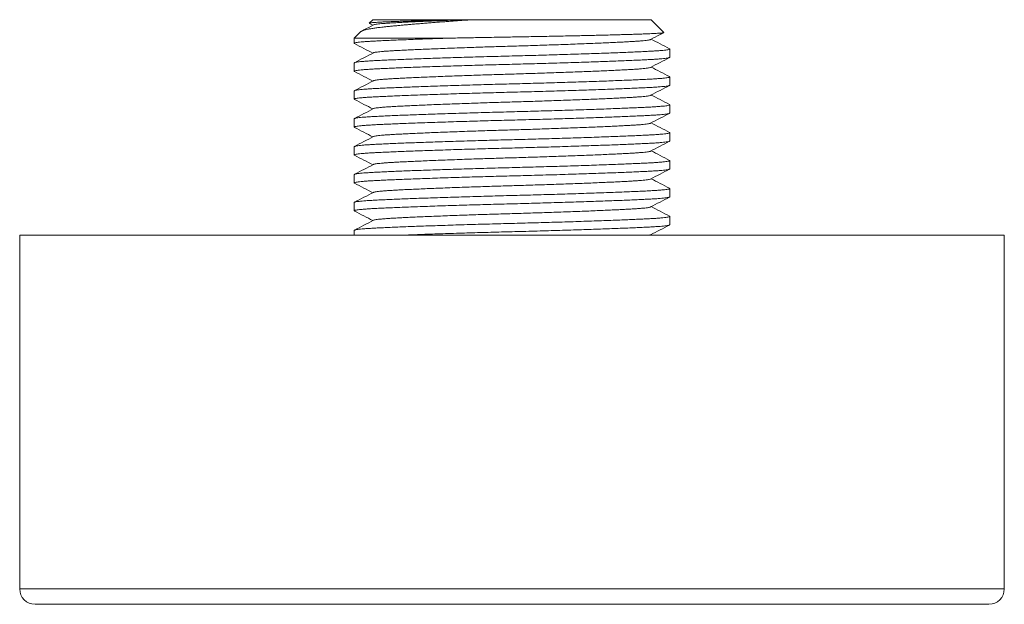
# Model space of a CAD drawing. Units: millimetres. Extents: x -220 to 521, y -243 to 472.
# Drawn here: x 41 to 105, y -104 to -66 of the extents above; entities that cross this region are included whole.
import ezdxf

# ---------------------------------------------------------------- set-up
doc = ezdxf.new("R2010")
doc.units = ezdxf.units.MM

msp = doc.modelspace()

# ---------------------------------------------------------------- linework, layer by layer
at = {"color": 7, "linetype": 'Continuous', "lineweight": 18}
for p, q in [((63.695, -66.273), (63.466, -66.502)), ((63.473, -66.516), (63.7, -66.634)), ((69.463, -66.273), (63.695, -66.273)), ((69.82, -66.273), (69.463, -66.273)), ((70.169, -66.273), (69.82, -66.273)), ((81.795, -66.273), (70.169, -66.273)), ((82.62, -67.098), (81.795, -66.273)), ((62.919, -67.049), (62.495, -67.473)), ((62.495, -67.473), (62.495, -67.811)), ((68.69, -67.473), (62.495, -67.473)), ((82.995, -68.718), (82.995, -68.178)), ((62.495, -69.085), (62.495, -69.625)), ((82.995, -70.532), (82.995, -69.992)), ((62.495, -70.899), (62.495, -71.439)), ((82.995, -72.346), (82.995, -71.806)), ((62.495, -72.713), (62.495, -73.253)), ((82.995, -74.16), (82.995, -73.62)), ((62.495, -74.527), (62.495, -75.067)), ((82.995, -75.974), (82.995, -75.434)), ((62.495, -76.341), (62.495, -76.881)), ((82.995, -77.788), (82.995, -77.248)), ((62.495, -78.155), (62.495, -78.695)), ((82.995, -79.602), (82.995, -79.062)), ((62.495, -79.969), (62.495, -80.273)), ((40.745, -80.273), (40.745, -103.273)), ((40.745, -80.273), (104.745, -80.273)), ((81.856, -80.273), (81.79, -80.239)), ((104.745, -103.273), (104.745, -80.273)), ((40.745, -103.273), (104.745, -103.273)), ((41.745, -104.273), (103.745, -104.273))]:
    msp.add_line(p, q, dxfattribs=at)
for centre, start, end in [((41.745, -103.273), 180, 270), ((103.745, -103.273), 270, 0)]:
    msp.add_arc(centre, 1, start, end, dxfattribs=at)
for points, knots in [([(62.92, -67.051), (62.932, -67.04), (62.959, -67.016), (63.035, -66.984), (63.128, -66.953), (63.243, -66.923), (63.406, -66.887), (63.627, -66.848), (63.881, -66.809), (64.134, -66.777), (64.377, -66.749), (64.602, -66.725), (64.845, -66.701), (65.111, -66.675), (65.385, -66.649), (65.667, -66.624), (65.952, -66.598), (66.252, -66.572), (66.565, -66.546), (66.89, -66.519), (67.228, -66.492), (67.578, -66.464), (67.933, -66.436), (68.29, -66.409), (68.65, -66.382), (69.019, -66.355), (69.396, -66.328), (69.779, -66.3), (70.039, -66.282), (70.169, -66.273)], [0, 0, 0, 0, 0.04114, 0.09156, 0.125093, 0.158683, 0.211345, 0.264232, 0.314458, 0.364877, 0.39841, 0.432, 0.466776, 0.501626, 0.537738, 0.570207, 0.602736, 0.635857, 0.668979, 0.702357, 0.735735, 0.769732, 0.803797, 0.836026, 0.868313, 0.901111, 0.933908, 0.966954, 1, 1, 1, 1]), ([(69.463, -66.273), (69.326, -66.276), (69.051, -66.283), (68.647, -66.293), (68.252, -66.302), (67.808, -66.313), (67.323, -66.326), (66.832, -66.339), (66.386, -66.352), (66.028, -66.363), (65.73, -66.372), (65.441, -66.381), (65.13, -66.391), (64.814, -66.402), (64.532, -66.413), (64.31, -66.423), (64.136, -66.432), (63.976, -66.441), (63.818, -66.451), (63.664, -66.465), (63.547, -66.479), (63.483, -66.492), (63.471, -66.499), (63.467, -66.502)], [0, 0, 0, 0, 0.040114, 0.080228, 0.120727, 0.161225, 0.21974, 0.278552, 0.3297, 0.381046, 0.415829, 0.450673, 0.503778, 0.557104, 0.608257, 0.659599, 0.694355, 0.729171, 0.782194, 0.835428, 0.89947, 0.963885, 1, 1, 1, 1]), ([(69.82, -66.273), (69.604, -66.281), (69.17, -66.296), (68.545, -66.319), (67.942, -66.343), (67.369, -66.366), (66.83, -66.389), (66.333, -66.411), (65.881, -66.432), (65.474, -66.453), (65.111, -66.472), (64.788, -66.491), (64.503, -66.51), (64.262, -66.53), (64.065, -66.55), (63.911, -66.57), (63.804, -66.591), (63.747, -66.606), (63.739, -66.614), (63.739, -66.614)], [0, 0, 0, 0, 0.065057, 0.130407, 0.195859, 0.261217, 0.326291, 0.390891, 0.453189, 0.514713, 0.575319, 0.635082, 0.695546, 0.756947, 0.815572, 0.874776, 0.934422, 0.994365, 1, 1, 1, 1]), ([(63.737, -66.614), (63.533, -66.721), (63.278, -66.854), (63.024, -66.986), (62.974, -67.013)], [0, 0, 0, 0, 0.80288, 1, 1, 1, 1]), ([(82.614, -67.111), (82.614, -67.111), (82.612, -67.114), (82.579, -67.122), (82.514, -67.133), (82.415, -67.144), (82.285, -67.154), (82.123, -67.165), (81.931, -67.176), (81.712, -67.186), (81.469, -67.195), (81.195, -67.205), (80.894, -67.215), (80.564, -67.225), (80.238, -67.235), (79.927, -67.244), (79.572, -67.253), (79.126, -67.265), (78.613, -67.278), (78.108, -67.29), (77.664, -67.3), (77.253, -67.31), (76.794, -67.32), (76.234, -67.332), (75.61, -67.344), (75.012, -67.356), (74.434, -67.367), (73.835, -67.378), (73.232, -67.389), (72.642, -67.399), (72.042, -67.409), (71.418, -67.42), (70.809, -67.431), (70.242, -67.442), (69.718, -67.452), (69.198, -67.463), (68.86, -67.47), (68.69, -67.473)], [0, 0, 0, 0, 0.001088, 0.02926, 0.057631, 0.08609, 0.115047, 0.144098, 0.173541, 0.201713, 0.230082, 0.258538, 0.287482, 0.316516, 0.345933, 0.367376, 0.388855, 0.424922, 0.461163, 0.490761, 0.520455, 0.542064, 0.56371, 0.600061, 0.63659, 0.666434, 0.696376, 0.728432, 0.76061, 0.790302, 0.820089, 0.853736, 0.887518, 0.915482, 0.943562, 0.971721, 1, 1, 1, 1]), ([(81.753, -67.56), (81.957, -67.454), (82.244, -67.304), (82.531, -67.154), (82.614, -67.111)], [0, 0, 0, 0, 0.71103, 1, 1, 1, 1]), ([(62.516, -67.828), (62.506, -67.822), (62.484, -67.809), (62.515, -67.788), (62.6, -67.766), (62.742, -67.744), (62.937, -67.722), (63.182, -67.701), (63.468, -67.682), (63.79, -67.663), (64.144, -67.646), (64.54, -67.627), (64.979, -67.608), (65.47, -67.588), (66.013, -67.566), (66.608, -67.544), (67.239, -67.521), (67.903, -67.499), (68.394, -67.483), (68.659, -67.474), (68.69, -67.473)], [0, 0, 0, 0, 0.04664, 0.108058, 0.169303, 0.230206, 0.290604, 0.350339, 0.409269, 0.463973, 0.518335, 0.573533, 0.629505, 0.686132, 0.746765, 0.807836, 0.869176, 0.930614, 0.991979, 1, 1, 1, 1]), ([(62.511, -67.828), (62.716, -67.935), (63.112, -68.141), (63.508, -68.348), (63.7, -68.448)], [0, 0, 0, 0, 0.515731, 1, 1, 1, 1]), ([(81.75, -67.56), (81.749, -67.561), (81.74, -67.57), (81.676, -67.586), (81.555, -67.608), (81.382, -67.63), (81.166, -67.65), (80.914, -67.67), (80.631, -67.688), (80.319, -67.706), (79.971, -67.724), (79.584, -67.744), (79.152, -67.764), (78.673, -67.785), (78.15, -67.808), (77.593, -67.83), (77.009, -67.853), (76.401, -67.875), (75.787, -67.897), (75.174, -67.918), (74.566, -67.938), (73.956, -67.958), (73.349, -67.977), (72.752, -67.994), (72.162, -68.011), (71.575, -68.029), (70.986, -68.048), (70.399, -68.067), (69.792, -68.088), (69.171, -68.11), (68.545, -68.133), (67.942, -68.157), (67.369, -68.18), (66.83, -68.203), (66.333, -68.225), (65.881, -68.246), (65.474, -68.267), (65.111, -68.286), (64.788, -68.305), (64.503, -68.324), (64.262, -68.344), (64.065, -68.364), (63.911, -68.384), (63.804, -68.405), (63.747, -68.42), (63.739, -68.428), (63.739, -68.428)], [0, 0, 0, 0, 0.003533, 0.028351, 0.053031, 0.077506, 0.101712, 0.125592, 0.147759, 0.169788, 0.192155, 0.214836, 0.237783, 0.262354, 0.287101, 0.311958, 0.336855, 0.361722, 0.386489, 0.40969, 0.432687, 0.455428, 0.477866, 0.499956, 0.521291, 0.542952, 0.564899, 0.587089, 0.609476, 0.634882, 0.660403, 0.685964, 0.711488, 0.7369, 0.762128, 0.786457, 0.810484, 0.834152, 0.857491, 0.881103, 0.905082, 0.927977, 0.951097, 0.97439, 0.9978, 1, 1, 1, 1]), ([(82.979, -68.161), (82.774, -68.054), (82.378, -67.848), (81.982, -67.641), (81.79, -67.541)], [0, 0, 0, 0, 0.515666, 1, 1, 1, 1]), ([(82.975, -68.161), (82.984, -68.166), (83.006, -68.18), (82.975, -68.2), (82.89, -68.223), (82.748, -68.245), (82.553, -68.266), (82.308, -68.287), (82.021, -68.307), (81.7, -68.325), (81.346, -68.343), (80.95, -68.361), (80.511, -68.38), (80.02, -68.401), (79.477, -68.422), (78.882, -68.445), (78.25, -68.467), (77.587, -68.49), (76.897, -68.512), (76.2, -68.534), (75.503, -68.555), (74.813, -68.575), (74.12, -68.595), (73.431, -68.613), (72.731, -68.632), (72.017, -68.65), (71.285, -68.67), (70.551, -68.691), (69.82, -68.712), (69.099, -68.734), (68.407, -68.756), (67.749, -68.778), (67.129, -68.799), (66.538, -68.82), (65.981, -68.841), (65.449, -68.862), (64.95, -68.883), (64.489, -68.903), (64.076, -68.923), (63.709, -68.941), (63.386, -68.961), (63.112, -68.981), (62.889, -69.001), (62.714, -69.021), (62.589, -69.042), (62.51, -69.063), (62.5, -69.078), (62.495, -69.085)], [0, 0, 0, 0, 0.017598, 0.041049, 0.064433, 0.087687, 0.110748, 0.133557, 0.156057, 0.176945, 0.197701, 0.218777, 0.240148, 0.26177, 0.284921, 0.308239, 0.33166, 0.355118, 0.378549, 0.401885, 0.423746, 0.445414, 0.466842, 0.487984, 0.508799, 0.530885, 0.553337, 0.576105, 0.599134, 0.622364, 0.645734, 0.667839, 0.689956, 0.712029, 0.734004, 0.755828, 0.778752, 0.801391, 0.823692, 0.845683, 0.867932, 0.890526, 0.912098, 0.933883, 0.955831, 0.977888, 1, 1, 1, 1]), ([(63.737, -68.428), (63.533, -68.535), (63.124, -68.748), (62.715, -68.961), (62.511, -69.068)], [0, 0, 0, 0, 0.499952, 1, 1, 1, 1]), ([(62.516, -69.642), (62.506, -69.636), (62.484, -69.623), (62.515, -69.602), (62.6, -69.58), (62.742, -69.558), (62.937, -69.536), (63.182, -69.515), (63.468, -69.496), (63.79, -69.477), (64.144, -69.46), (64.54, -69.441), (64.979, -69.422), (65.47, -69.402), (66.013, -69.38), (66.608, -69.358), (67.239, -69.335), (67.903, -69.313), (68.593, -69.29), (69.29, -69.268), (69.987, -69.247), (70.677, -69.227), (71.37, -69.208), (72.059, -69.189), (72.759, -69.171), (73.473, -69.153), (74.205, -69.133), (74.939, -69.112), (75.67, -69.091), (76.391, -69.068), (77.083, -69.047), (77.74, -69.025), (78.361, -69.003), (78.952, -68.982), (79.509, -68.961), (80.04, -68.94), (80.539, -68.919), (81.001, -68.899), (81.414, -68.88), (81.781, -68.861), (82.104, -68.842), (82.377, -68.822), (82.601, -68.802), (82.775, -68.781), (82.901, -68.76), (82.98, -68.739), (82.99, -68.725), (82.995, -68.718)], [0, 0, 0, 0, 0.017805, 0.04125, 0.06463, 0.087879, 0.110935, 0.133739, 0.156235, 0.177118, 0.19787, 0.218941, 0.240308, 0.261925, 0.285071, 0.308384, 0.3318, 0.355254, 0.378679, 0.402011, 0.423867, 0.445531, 0.466954, 0.488092, 0.508902, 0.530984, 0.553431, 0.576194, 0.599218, 0.622443, 0.645808, 0.667909, 0.690021, 0.71209, 0.73406, 0.755879, 0.778798, 0.801433, 0.823729, 0.845716, 0.86796, 0.890549, 0.912117, 0.933897, 0.95584, 0.977892, 1, 1, 1, 1]), ([(81.753, -69.374), (81.957, -69.268), (82.365, -69.055), (82.774, -68.842), (82.978, -68.735)], [0, 0, 0, 0, 0.499957, 1, 1, 1, 1]), ([(62.511, -69.642), (62.716, -69.749), (63.112, -69.955), (63.508, -70.162), (63.7, -70.262)], [0, 0, 0, 0, 0.515731, 1, 1, 1, 1]), ([(81.75, -69.374), (81.749, -69.375), (81.74, -69.384), (81.676, -69.4), (81.555, -69.422), (81.382, -69.444), (81.166, -69.464), (80.914, -69.484), (80.631, -69.502), (80.319, -69.52), (79.971, -69.538), (79.584, -69.558), (79.152, -69.578), (78.673, -69.599), (78.15, -69.622), (77.593, -69.644), (77.009, -69.667), (76.401, -69.689), (75.787, -69.711), (75.174, -69.732), (74.566, -69.752), (73.956, -69.772), (73.349, -69.791), (72.752, -69.808), (72.162, -69.825), (71.575, -69.843), (70.986, -69.862), (70.399, -69.881), (69.792, -69.902), (69.171, -69.924), (68.545, -69.947), (67.942, -69.971), (67.369, -69.994), (66.83, -70.017), (66.333, -70.039), (65.881, -70.06), (65.474, -70.081), (65.111, -70.1), (64.788, -70.119), (64.503, -70.138), (64.262, -70.158), (64.065, -70.178), (63.911, -70.198), (63.804, -70.219), (63.747, -70.234), (63.739, -70.242), (63.739, -70.242)], [0, 0, 0, 0, 0.003533, 0.028351, 0.053031, 0.077506, 0.101712, 0.125592, 0.147759, 0.169788, 0.192155, 0.214836, 0.237783, 0.262354, 0.287101, 0.311958, 0.336855, 0.361722, 0.386489, 0.40969, 0.432687, 0.455428, 0.477866, 0.499956, 0.521291, 0.542952, 0.564899, 0.587089, 0.609476, 0.634882, 0.660403, 0.685964, 0.711488, 0.7369, 0.762128, 0.786457, 0.810484, 0.834152, 0.857491, 0.881103, 0.905082, 0.927977, 0.951097, 0.97439, 0.9978, 1, 1, 1, 1]), ([(82.979, -69.975), (82.774, -69.868), (82.378, -69.662), (81.982, -69.455), (81.79, -69.355)], [0, 0, 0, 0, 0.5156661, 1, 1, 1, 1]), ([(82.975, -69.975), (82.984, -69.98), (83.006, -69.994), (82.975, -70.014), (82.89, -70.037), (82.748, -70.059), (82.553, -70.08), (82.308, -70.101), (82.021, -70.121), (81.7, -70.139), (81.346, -70.157), (80.95, -70.175), (80.511, -70.194), (80.02, -70.215), (79.477, -70.236), (78.882, -70.259), (78.25, -70.281), (77.587, -70.304), (76.897, -70.326), (76.2, -70.348), (75.503, -70.369), (74.813, -70.389), (74.12, -70.409), (73.431, -70.427), (72.731, -70.446), (72.017, -70.464), (71.285, -70.484), (70.551, -70.505), (69.82, -70.526), (69.099, -70.548), (68.407, -70.57), (67.749, -70.592), (67.129, -70.613), (66.538, -70.634), (65.981, -70.655), (65.449, -70.676), (64.95, -70.697), (64.489, -70.717), (64.076, -70.737), (63.709, -70.755), (63.386, -70.775), (63.112, -70.795), (62.889, -70.815), (62.714, -70.835), (62.589, -70.856), (62.51, -70.877), (62.5, -70.892), (62.495, -70.899)], [0, 0, 0, 0, 0.017598, 0.041049, 0.064433, 0.087687, 0.110748, 0.133557, 0.156057, 0.176945, 0.197701, 0.218777, 0.240148, 0.26177, 0.284921, 0.308239, 0.33166, 0.355118, 0.378549, 0.401885, 0.423746, 0.445414, 0.466842, 0.487984, 0.508799, 0.530885, 0.553337, 0.576105, 0.599134, 0.622364, 0.645734, 0.667839, 0.689956, 0.712029, 0.734004, 0.755828, 0.778752, 0.801391, 0.823692, 0.845683, 0.867932, 0.890526, 0.912098, 0.933883, 0.955831, 0.977888, 1, 1, 1, 1]), ([(63.737, -70.242), (63.533, -70.349), (63.124, -70.562), (62.715, -70.775), (62.511, -70.882)], [0, 0, 0, 0, 0.499952, 1, 1, 1, 1]), ([(62.516, -71.456), (62.506, -71.45), (62.484, -71.437), (62.515, -71.416), (62.6, -71.394), (62.742, -71.372), (62.937, -71.35), (63.182, -71.329), (63.468, -71.31), (63.79, -71.291), (64.144, -71.274), (64.54, -71.255), (64.979, -71.236), (65.47, -71.216), (66.013, -71.194), (66.608, -71.172), (67.239, -71.149), (67.903, -71.127), (68.593, -71.104), (69.29, -71.082), (69.987, -71.061), (70.677, -71.041), (71.37, -71.022), (72.059, -71.003), (72.759, -70.985), (73.473, -70.967), (74.205, -70.947), (74.939, -70.926), (75.67, -70.905), (76.391, -70.882), (77.083, -70.861), (77.74, -70.839), (78.361, -70.817), (78.952, -70.796), (79.509, -70.775), (80.04, -70.754), (80.539, -70.733), (81.001, -70.713), (81.414, -70.694), (81.781, -70.675), (82.104, -70.656), (82.377, -70.636), (82.601, -70.616), (82.775, -70.595), (82.901, -70.574), (82.98, -70.553), (82.99, -70.539), (82.995, -70.532)], [0, 0, 0, 0, 0.017805, 0.04125, 0.06463, 0.087879, 0.110935, 0.133739, 0.156235, 0.177118, 0.19787, 0.218941, 0.240308, 0.261925, 0.285071, 0.308384, 0.3318, 0.355254, 0.378679, 0.402011, 0.423867, 0.445531, 0.466954, 0.488092, 0.508902, 0.530984, 0.553431, 0.576194, 0.599218, 0.622443, 0.645808, 0.667909, 0.690021, 0.71209, 0.73406, 0.755879, 0.778798, 0.801433, 0.823729, 0.845716, 0.86796, 0.890549, 0.912117, 0.933897, 0.95584, 0.977892, 1, 1, 1, 1]), ([(81.753, -71.188), (81.957, -71.082), (82.365, -70.869), (82.774, -70.656), (82.978, -70.549)], [0, 0, 0, 0, 0.499957, 1, 1, 1, 1]), ([(62.511, -71.456), (62.716, -71.563), (63.112, -71.769), (63.508, -71.976), (63.7, -72.076)], [0, 0, 0, 0, 0.515731, 1, 1, 1, 1]), ([(81.75, -71.188), (81.749, -71.189), (81.74, -71.198), (81.676, -71.214), (81.555, -71.236), (81.382, -71.258), (81.166, -71.278), (80.914, -71.298), (80.631, -71.316), (80.319, -71.334), (79.971, -71.352), (79.584, -71.372), (79.152, -71.392), (78.673, -71.413), (78.15, -71.436), (77.593, -71.458), (77.009, -71.481), (76.401, -71.503), (75.787, -71.525), (75.174, -71.546), (74.566, -71.566), (73.956, -71.586), (73.349, -71.605), (72.752, -71.622), (72.162, -71.639), (71.575, -71.657), (70.986, -71.676), (70.399, -71.695), (69.792, -71.716), (69.171, -71.738), (68.545, -71.761), (67.942, -71.785), (67.369, -71.808), (66.83, -71.831), (66.333, -71.853), (65.881, -71.874), (65.474, -71.895), (65.111, -71.914), (64.788, -71.933), (64.503, -71.952), (64.262, -71.972), (64.065, -71.992), (63.911, -72.012), (63.804, -72.033), (63.747, -72.048), (63.739, -72.056), (63.739, -72.056)], [0, 0, 0, 0, 0.0035327, 0.0283512, 0.053031, 0.0775057, 0.1017122, 0.1255917, 0.1477591, 0.1697876, 0.1921553, 0.2148363, 0.2377831, 0.2623537, 0.2871012, 0.3119581, 0.3368551, 0.361722, 0.3864893, 0.4096898, 0.4326866, 0.4554281, 0.477866, 0.4999561, 0.521291, 0.5429518, 0.564899, 0.5870892, 0.6094762, 0.6348824, 0.6604033, 0.6859637, 0.7114878, 0.7369004, 0.7621284, 0.7864574, 0.810484, 0.834152, 0.8574908, 0.8811033, 0.905082, 0.9279766, 0.9510972, 0.9743902, 0.9977995, 1, 1, 1, 1]), ([(82.979, -71.789), (82.774, -71.682), (82.378, -71.476), (81.982, -71.269), (81.79, -71.169)], [0, 0, 0, 0, 0.515666, 1, 1, 1, 1]), ([(82.975, -71.789), (82.984, -71.794), (83.006, -71.808), (82.975, -71.828), (82.89, -71.851), (82.748, -71.873), (82.553, -71.894), (82.308, -71.915), (82.021, -71.935), (81.7, -71.953), (81.346, -71.971), (80.95, -71.989), (80.511, -72.008), (80.02, -72.029), (79.477, -72.05), (78.882, -72.073), (78.25, -72.095), (77.587, -72.118), (76.897, -72.14), (76.2, -72.162), (75.503, -72.183), (74.813, -72.203), (74.12, -72.223), (73.431, -72.241), (72.731, -72.26), (72.017, -72.278), (71.285, -72.298), (70.551, -72.319), (69.82, -72.34), (69.099, -72.362), (68.407, -72.384), (67.749, -72.406), (67.129, -72.427), (66.538, -72.448), (65.981, -72.469), (65.449, -72.49), (64.95, -72.511), (64.489, -72.531), (64.076, -72.551), (63.709, -72.569), (63.386, -72.589), (63.112, -72.609), (62.889, -72.629), (62.714, -72.649), (62.589, -72.67), (62.51, -72.691), (62.5, -72.706), (62.495, -72.713)], [0, 0, 0, 0, 0.017598, 0.041049, 0.064433, 0.087687, 0.110748, 0.133557, 0.156057, 0.176945, 0.197701, 0.218777, 0.240148, 0.26177, 0.284921, 0.308239, 0.33166, 0.355118, 0.378549, 0.401885, 0.423746, 0.445414, 0.466842, 0.487984, 0.508799, 0.530885, 0.553337, 0.576105, 0.599134, 0.622364, 0.645734, 0.667839, 0.689956, 0.712029, 0.734004, 0.755828, 0.778752, 0.801391, 0.823692, 0.845683, 0.867932, 0.890526, 0.912098, 0.933883, 0.955831, 0.977888, 1, 1, 1, 1]), ([(63.737, -72.056), (63.533, -72.163), (63.124, -72.376), (62.715, -72.589), (62.511, -72.696)], [0, 0, 0, 0, 0.499952, 1, 1, 1, 1]), ([(62.516, -73.27), (62.506, -73.264), (62.484, -73.251), (62.515, -73.23), (62.6, -73.208), (62.742, -73.186), (62.937, -73.164), (63.182, -73.143), (63.468, -73.124), (63.79, -73.105), (64.144, -73.088), (64.54, -73.069), (64.979, -73.05), (65.47, -73.03), (66.013, -73.008), (66.608, -72.986), (67.239, -72.963), (67.903, -72.941), (68.593, -72.918), (69.29, -72.896), (69.987, -72.875), (70.677, -72.855), (71.37, -72.836), (72.059, -72.817), (72.759, -72.799), (73.473, -72.781), (74.205, -72.761), (74.939, -72.74), (75.67, -72.719), (76.391, -72.696), (77.083, -72.675), (77.74, -72.653), (78.361, -72.631), (78.952, -72.61), (79.509, -72.589), (80.04, -72.568), (80.539, -72.547), (81.001, -72.527), (81.414, -72.508), (81.781, -72.489), (82.104, -72.47), (82.377, -72.45), (82.601, -72.43), (82.775, -72.409), (82.901, -72.388), (82.98, -72.367), (82.99, -72.353), (82.995, -72.346)], [0, 0, 0, 0, 0.017805, 0.04125, 0.06463, 0.087879, 0.110935, 0.133739, 0.156235, 0.177118, 0.19787, 0.218941, 0.240308, 0.261925, 0.285071, 0.308384, 0.3318, 0.355254, 0.378679, 0.402011, 0.423867, 0.445531, 0.466954, 0.488092, 0.508902, 0.530984, 0.553431, 0.576194, 0.599218, 0.622443, 0.645808, 0.667909, 0.690021, 0.71209, 0.73406, 0.755879, 0.778798, 0.801433, 0.823729, 0.845716, 0.86796, 0.890549, 0.912117, 0.933897, 0.95584, 0.977892, 1, 1, 1, 1]), ([(81.753, -73.002), (81.957, -72.896), (82.365, -72.683), (82.774, -72.47), (82.978, -72.363)], [0, 0, 0, 0, 0.499957, 1, 1, 1, 1]), ([(62.511, -73.27), (62.716, -73.377), (63.112, -73.583), (63.508, -73.79), (63.7, -73.89)], [0, 0, 0, 0, 0.515731, 1, 1, 1, 1]), ([(81.75, -73.002), (81.749, -73.003), (81.74, -73.012), (81.676, -73.028), (81.555, -73.05), (81.382, -73.072), (81.166, -73.092), (80.914, -73.112), (80.631, -73.13), (80.319, -73.148), (79.971, -73.166), (79.584, -73.186), (79.152, -73.206), (78.673, -73.227), (78.15, -73.25), (77.593, -73.272), (77.009, -73.295), (76.401, -73.317), (75.787, -73.339), (75.174, -73.36), (74.566, -73.38), (73.956, -73.4), (73.349, -73.419), (72.752, -73.436), (72.162, -73.453), (71.575, -73.471), (70.986, -73.49), (70.399, -73.509), (69.792, -73.53), (69.171, -73.552), (68.545, -73.575), (67.942, -73.599), (67.369, -73.622), (66.83, -73.645), (66.333, -73.667), (65.881, -73.688), (65.474, -73.709), (65.111, -73.728), (64.788, -73.747), (64.503, -73.766), (64.262, -73.786), (64.065, -73.806), (63.911, -73.826), (63.804, -73.847), (63.747, -73.862), (63.739, -73.87), (63.739, -73.87)], [0, 0, 0, 0, 0.0035327, 0.0283512, 0.053031, 0.0775057, 0.1017122, 0.1255917, 0.1477591, 0.1697876, 0.1921553, 0.2148363, 0.2377831, 0.2623537, 0.2871012, 0.3119581, 0.3368551, 0.361722, 0.3864893, 0.4096898, 0.4326866, 0.4554281, 0.477866, 0.4999561, 0.521291, 0.5429518, 0.564899, 0.5870892, 0.6094762, 0.6348824, 0.6604033, 0.6859637, 0.7114878, 0.7369004, 0.7621284, 0.7864574, 0.810484, 0.834152, 0.8574908, 0.8811033, 0.905082, 0.9279766, 0.9510972, 0.9743902, 0.9977995, 1, 1, 1, 1]), ([(82.979, -73.603), (82.774, -73.496), (82.378, -73.29), (81.982, -73.083), (81.79, -72.983)], [0, 0, 0, 0, 0.5156661, 1, 1, 1, 1]), ([(62.516, -75.084), (62.506, -75.078), (62.484, -75.065), (62.515, -75.044), (62.6, -75.022), (62.742, -75), (62.937, -74.978), (63.182, -74.957), (63.468, -74.938), (63.79, -74.919), (64.144, -74.902), (64.54, -74.883), (64.979, -74.864), (65.47, -74.844), (66.013, -74.822), (66.608, -74.8), (67.239, -74.777), (67.903, -74.755), (68.593, -74.732), (69.29, -74.71), (69.987, -74.689), (70.677, -74.669), (71.37, -74.65), (72.059, -74.631), (72.759, -74.613), (73.473, -74.595), (74.205, -74.575), (74.939, -74.554), (75.67, -74.533), (76.391, -74.51), (77.083, -74.489), (77.74, -74.467), (78.361, -74.445), (78.952, -74.424), (79.509, -74.403), (80.04, -74.382), (80.539, -74.361), (81.001, -74.341), (81.414, -74.322), (81.781, -74.303), (82.104, -74.284), (82.377, -74.264), (82.601, -74.244), (82.775, -74.223), (82.901, -74.202), (82.98, -74.181), (82.99, -74.167), (82.995, -74.16)], [0, 0, 0, 0, 0.017805, 0.04125, 0.06463, 0.087879, 0.110935, 0.133739, 0.156235, 0.177118, 0.19787, 0.218941, 0.240308, 0.261925, 0.285071, 0.308384, 0.3318, 0.355254, 0.378679, 0.402011, 0.423867, 0.445531, 0.466954, 0.488092, 0.508902, 0.530984, 0.553431, 0.576194, 0.599218, 0.622443, 0.645808, 0.667909, 0.690021, 0.71209, 0.73406, 0.755879, 0.778798, 0.801433, 0.823729, 0.845716, 0.86796, 0.890549, 0.912117, 0.933897, 0.95584, 0.977892, 1, 1, 1, 1]), ([(82.975, -73.603), (82.984, -73.608), (83.006, -73.622), (82.975, -73.642), (82.89, -73.665), (82.748, -73.687), (82.553, -73.708), (82.308, -73.729), (82.021, -73.749), (81.7, -73.767), (81.346, -73.785), (80.95, -73.803), (80.511, -73.822), (80.02, -73.843), (79.477, -73.864), (78.882, -73.887), (78.25, -73.909), (77.587, -73.932), (76.897, -73.954), (76.2, -73.976), (75.503, -73.997), (74.813, -74.017), (74.12, -74.037), (73.431, -74.055), (72.731, -74.074), (72.017, -74.092), (71.285, -74.112), (70.551, -74.133), (69.82, -74.154), (69.099, -74.176), (68.407, -74.198), (67.749, -74.22), (67.129, -74.241), (66.538, -74.262), (65.981, -74.283), (65.449, -74.304), (64.95, -74.325), (64.489, -74.345), (64.076, -74.365), (63.709, -74.383), (63.386, -74.403), (63.112, -74.423), (62.889, -74.443), (62.714, -74.463), (62.589, -74.484), (62.51, -74.505), (62.5, -74.52), (62.495, -74.527)], [0, 0, 0, 0, 0.017598, 0.041049, 0.064433, 0.087687, 0.110748, 0.133557, 0.156057, 0.176945, 0.197701, 0.218777, 0.240148, 0.26177, 0.284921, 0.308239, 0.33166, 0.355118, 0.378549, 0.401885, 0.423746, 0.445414, 0.466842, 0.487984, 0.508799, 0.530885, 0.553337, 0.576105, 0.599134, 0.622364, 0.645734, 0.667839, 0.689956, 0.712029, 0.734004, 0.755828, 0.778752, 0.801391, 0.823692, 0.845683, 0.867932, 0.890526, 0.912098, 0.933883, 0.955831, 0.977888, 1, 1, 1, 1]), ([(63.737, -73.87), (63.533, -73.977), (63.124, -74.19), (62.715, -74.403), (62.511, -74.51)], [0, 0, 0, 0, 0.499952, 1, 1, 1, 1]), ([(81.753, -74.816), (81.957, -74.71), (82.365, -74.497), (82.774, -74.284), (82.978, -74.177)], [0, 0, 0, 0, 0.499957, 1, 1, 1, 1]), ([(81.75, -74.816), (81.749, -74.817), (81.74, -74.826), (81.676, -74.842), (81.555, -74.864), (81.382, -74.886), (81.166, -74.906), (80.914, -74.926), (80.631, -74.944), (80.319, -74.962), (79.971, -74.98), (79.584, -75), (79.152, -75.02), (78.673, -75.041), (78.15, -75.064), (77.593, -75.086), (77.009, -75.109), (76.401, -75.131), (75.787, -75.153), (75.174, -75.174), (74.566, -75.194), (73.956, -75.214), (73.349, -75.233), (72.752, -75.25), (72.162, -75.267), (71.575, -75.285), (70.986, -75.304), (70.399, -75.323), (69.792, -75.344), (69.171, -75.366), (68.545, -75.389), (67.942, -75.413), (67.369, -75.436), (66.83, -75.459), (66.333, -75.481), (65.881, -75.502), (65.474, -75.523), (65.111, -75.542), (64.788, -75.561), (64.503, -75.58), (64.262, -75.6), (64.065, -75.62), (63.911, -75.64), (63.804, -75.661), (63.747, -75.676), (63.739, -75.684), (63.739, -75.684)], [0, 0, 0, 0, 0.0035327, 0.0283512, 0.053031, 0.0775057, 0.1017122, 0.1255917, 0.1477591, 0.1697876, 0.1921553, 0.2148363, 0.2377831, 0.2623537, 0.2871012, 0.3119581, 0.3368551, 0.361722, 0.3864893, 0.4096898, 0.4326866, 0.4554281, 0.477866, 0.4999561, 0.521291, 0.5429518, 0.564899, 0.5870892, 0.6094762, 0.6348824, 0.6604033, 0.6859637, 0.7114878, 0.7369004, 0.7621284, 0.7864574, 0.810484, 0.834152, 0.8574908, 0.8811033, 0.905082, 0.9279766, 0.9510972, 0.9743902, 0.9977995, 1, 1, 1, 1]), ([(82.979, -75.417), (82.774, -75.31), (82.378, -75.104), (81.982, -74.897), (81.79, -74.797)], [0, 0, 0, 0, 0.515666, 1, 1, 1, 1]), ([(82.975, -75.417), (82.984, -75.422), (83.006, -75.436), (82.975, -75.456), (82.89, -75.479), (82.748, -75.501), (82.553, -75.522), (82.308, -75.543), (82.021, -75.563), (81.7, -75.581), (81.346, -75.599), (80.95, -75.617), (80.511, -75.636), (80.02, -75.657), (79.477, -75.678), (78.882, -75.701), (78.25, -75.723), (77.587, -75.746), (76.897, -75.768), (76.2, -75.79), (75.503, -75.811), (74.813, -75.831), (74.12, -75.851), (73.431, -75.869), (72.731, -75.888), (72.017, -75.906), (71.285, -75.926), (70.551, -75.947), (69.82, -75.968), (69.099, -75.99), (68.407, -76.012), (67.749, -76.034), (67.129, -76.055), (66.538, -76.076), (65.981, -76.097), (65.449, -76.118), (64.95, -76.139), (64.489, -76.159), (64.076, -76.179), (63.709, -76.197), (63.386, -76.217), (63.112, -76.237), (62.889, -76.257), (62.714, -76.277), (62.589, -76.298), (62.51, -76.319), (62.5, -76.334), (62.495, -76.341)], [0, 0, 0, 0, 0.017598, 0.041049, 0.064433, 0.087687, 0.110748, 0.133557, 0.156057, 0.176945, 0.197701, 0.218777, 0.240148, 0.26177, 0.284921, 0.308239, 0.33166, 0.355118, 0.378549, 0.401885, 0.423746, 0.445414, 0.466842, 0.487984, 0.508799, 0.530885, 0.553337, 0.576105, 0.599134, 0.622364, 0.645734, 0.667839, 0.689956, 0.712029, 0.734004, 0.755828, 0.778752, 0.801391, 0.823692, 0.845683, 0.867932, 0.890526, 0.912098, 0.933883, 0.955831, 0.977888, 1, 1, 1, 1]), ([(62.511, -75.084), (62.716, -75.191), (63.112, -75.397), (63.508, -75.604), (63.7, -75.704)], [0, 0, 0, 0, 0.515731, 1, 1, 1, 1]), ([(62.516, -76.898), (62.506, -76.892), (62.484, -76.879), (62.515, -76.858), (62.6, -76.836), (62.742, -76.814), (62.937, -76.792), (63.182, -76.771), (63.468, -76.752), (63.79, -76.733), (64.144, -76.716), (64.54, -76.697), (64.979, -76.678), (65.47, -76.658), (66.013, -76.636), (66.608, -76.614), (67.239, -76.591), (67.903, -76.569), (68.593, -76.546), (69.29, -76.524), (69.987, -76.503), (70.677, -76.483), (71.37, -76.464), (72.059, -76.445), (72.759, -76.427), (73.473, -76.409), (74.205, -76.389), (74.939, -76.368), (75.67, -76.347), (76.391, -76.324), (77.083, -76.303), (77.74, -76.281), (78.361, -76.259), (78.952, -76.238), (79.509, -76.217), (80.04, -76.196), (80.539, -76.175), (81.001, -76.155), (81.414, -76.136), (81.781, -76.117), (82.104, -76.098), (82.377, -76.078), (82.601, -76.058), (82.775, -76.037), (82.901, -76.016), (82.98, -75.995), (82.99, -75.981), (82.995, -75.974)], [0, 0, 0, 0, 0.017805, 0.04125, 0.06463, 0.087879, 0.110935, 0.133739, 0.156235, 0.177118, 0.19787, 0.218941, 0.240308, 0.261925, 0.285071, 0.308384, 0.3318, 0.355254, 0.378679, 0.402011, 0.423867, 0.445531, 0.466954, 0.488092, 0.508902, 0.530984, 0.553431, 0.576194, 0.599218, 0.622443, 0.645808, 0.667909, 0.690021, 0.71209, 0.73406, 0.755879, 0.778798, 0.801433, 0.823729, 0.845716, 0.86796, 0.890549, 0.912117, 0.933897, 0.95584, 0.977892, 1, 1, 1, 1]), ([(63.737, -75.684), (63.533, -75.791), (63.124, -76.004), (62.715, -76.217), (62.511, -76.324)], [0, 0, 0, 0, 0.499952, 1, 1, 1, 1]), ([(81.753, -76.63), (81.957, -76.524), (82.365, -76.311), (82.774, -76.098), (82.978, -75.991)], [0, 0, 0, 0, 0.499957, 1, 1, 1, 1]), ([(81.75, -76.63), (81.749, -76.631), (81.74, -76.64), (81.676, -76.656), (81.555, -76.678), (81.382, -76.7), (81.166, -76.72), (80.914, -76.74), (80.631, -76.758), (80.319, -76.776), (79.971, -76.794), (79.584, -76.814), (79.152, -76.834), (78.673, -76.855), (78.15, -76.878), (77.593, -76.9), (77.009, -76.923), (76.401, -76.945), (75.787, -76.967), (75.174, -76.988), (74.566, -77.008), (73.956, -77.028), (73.349, -77.047), (72.752, -77.064), (72.162, -77.081), (71.575, -77.099), (70.986, -77.118), (70.399, -77.137), (69.792, -77.158), (69.171, -77.18), (68.545, -77.203), (67.942, -77.227), (67.369, -77.25), (66.83, -77.273), (66.333, -77.295), (65.881, -77.316), (65.474, -77.337), (65.111, -77.356), (64.788, -77.375), (64.503, -77.394), (64.262, -77.414), (64.065, -77.434), (63.911, -77.454), (63.804, -77.475), (63.747, -77.49), (63.739, -77.498), (63.739, -77.498)], [0, 0, 0, 0, 0.003533, 0.028351, 0.053031, 0.077506, 0.101712, 0.125592, 0.147759, 0.169788, 0.192155, 0.214836, 0.237783, 0.262354, 0.287101, 0.311958, 0.336855, 0.361722, 0.386489, 0.40969, 0.432687, 0.455428, 0.477866, 0.499956, 0.521291, 0.542952, 0.564899, 0.587089, 0.609476, 0.634882, 0.660403, 0.685964, 0.711488, 0.7369, 0.762128, 0.786457, 0.810484, 0.834152, 0.857491, 0.881103, 0.905082, 0.927977, 0.951097, 0.97439, 0.9978, 1, 1, 1, 1]), ([(82.979, -77.231), (82.774, -77.124), (82.378, -76.918), (81.982, -76.711), (81.79, -76.611)], [0, 0, 0, 0, 0.5156661, 1, 1, 1, 1]), ([(82.975, -77.231), (82.984, -77.236), (83.006, -77.25), (82.975, -77.27), (82.89, -77.293), (82.748, -77.315), (82.553, -77.336), (82.308, -77.357), (82.021, -77.377), (81.7, -77.395), (81.346, -77.413), (80.95, -77.431), (80.511, -77.45), (80.02, -77.471), (79.477, -77.492), (78.882, -77.515), (78.25, -77.537), (77.587, -77.56), (76.897, -77.582), (76.2, -77.604), (75.503, -77.625), (74.813, -77.645), (74.12, -77.665), (73.431, -77.683), (72.731, -77.702), (72.017, -77.72), (71.285, -77.74), (70.551, -77.761), (69.82, -77.782), (69.099, -77.804), (68.407, -77.826), (67.749, -77.848), (67.129, -77.869), (66.538, -77.89), (65.981, -77.911), (65.449, -77.932), (64.95, -77.953), (64.489, -77.973), (64.076, -77.993), (63.709, -78.011), (63.386, -78.031), (63.112, -78.051), (62.889, -78.071), (62.714, -78.091), (62.589, -78.112), (62.51, -78.133), (62.5, -78.148), (62.495, -78.155)], [0, 0, 0, 0, 0.017598, 0.041049, 0.064433, 0.087687, 0.110748, 0.133557, 0.156057, 0.176945, 0.197701, 0.218777, 0.240148, 0.26177, 0.284921, 0.308239, 0.33166, 0.355118, 0.378549, 0.401885, 0.423746, 0.445414, 0.466842, 0.487984, 0.508799, 0.530885, 0.553337, 0.576105, 0.599134, 0.622364, 0.645734, 0.667839, 0.689956, 0.712029, 0.734004, 0.755828, 0.778752, 0.801391, 0.823692, 0.845683, 0.867932, 0.890526, 0.912098, 0.933883, 0.955831, 0.977888, 1, 1, 1, 1]), ([(62.511, -76.898), (62.716, -77.005), (63.112, -77.211), (63.508, -77.418), (63.7, -77.518)], [0, 0, 0, 0, 0.515731, 1, 1, 1, 1]), ([(62.516, -78.712), (62.506, -78.706), (62.484, -78.693), (62.515, -78.672), (62.6, -78.65), (62.742, -78.628), (62.937, -78.606), (63.182, -78.585), (63.468, -78.566), (63.79, -78.547), (64.144, -78.53), (64.54, -78.511), (64.979, -78.492), (65.47, -78.472), (66.013, -78.45), (66.608, -78.428), (67.239, -78.405), (67.903, -78.383), (68.593, -78.36), (69.29, -78.338), (69.987, -78.317), (70.677, -78.297), (71.37, -78.278), (72.059, -78.259), (72.759, -78.241), (73.473, -78.223), (74.205, -78.203), (74.939, -78.182), (75.67, -78.161), (76.391, -78.138), (77.083, -78.117), (77.74, -78.095), (78.361, -78.073), (78.952, -78.052), (79.509, -78.031), (80.04, -78.01), (80.539, -77.989), (81.001, -77.969), (81.414, -77.95), (81.781, -77.931), (82.104, -77.912), (82.377, -77.892), (82.601, -77.872), (82.775, -77.851), (82.901, -77.83), (82.98, -77.809), (82.99, -77.795), (82.995, -77.788)], [0, 0, 0, 0, 0.017805, 0.04125, 0.06463, 0.087879, 0.110935, 0.133739, 0.156235, 0.177118, 0.19787, 0.218941, 0.240308, 0.261925, 0.285071, 0.308384, 0.3318, 0.355254, 0.378679, 0.402011, 0.423867, 0.445531, 0.466954, 0.488092, 0.508902, 0.530984, 0.553431, 0.576194, 0.599218, 0.622443, 0.645808, 0.667909, 0.690021, 0.71209, 0.73406, 0.755879, 0.778798, 0.801433, 0.823729, 0.845716, 0.86796, 0.890549, 0.912117, 0.933897, 0.95584, 0.977892, 1, 1, 1, 1]), ([(63.737, -77.498), (63.533, -77.605), (63.124, -77.818), (62.715, -78.031), (62.511, -78.138)], [0, 0, 0, 0, 0.499952, 1, 1, 1, 1]), ([(81.753, -78.444), (81.957, -78.338), (82.365, -78.125), (82.774, -77.912), (82.978, -77.805)], [0, 0, 0, 0, 0.499957, 1, 1, 1, 1]), ([(62.511, -78.712), (62.716, -78.819), (63.112, -79.025), (63.508, -79.232), (63.7, -79.332)], [0, 0, 0, 0, 0.515731, 1, 1, 1, 1]), ([(81.75, -78.444), (81.749, -78.445), (81.74, -78.454), (81.676, -78.47), (81.555, -78.492), (81.382, -78.514), (81.166, -78.534), (80.914, -78.554), (80.631, -78.572), (80.319, -78.59), (79.971, -78.608), (79.584, -78.628), (79.152, -78.648), (78.673, -78.669), (78.15, -78.692), (77.593, -78.714), (77.009, -78.737), (76.401, -78.759), (75.787, -78.781), (75.174, -78.802), (74.566, -78.822), (73.956, -78.842), (73.349, -78.861), (72.752, -78.878), (72.162, -78.895), (71.575, -78.913), (70.986, -78.932), (70.399, -78.951), (69.792, -78.972), (69.171, -78.994), (68.545, -79.017), (67.942, -79.041), (67.369, -79.064), (66.83, -79.087), (66.333, -79.109), (65.881, -79.13), (65.474, -79.151), (65.111, -79.17), (64.788, -79.189), (64.503, -79.208), (64.262, -79.228), (64.065, -79.248), (63.911, -79.268), (63.804, -79.289), (63.747, -79.304), (63.739, -79.312), (63.739, -79.312)], [0, 0, 0, 0, 0.003533, 0.028351, 0.053031, 0.077506, 0.101712, 0.125592, 0.147759, 0.169788, 0.192155, 0.214836, 0.237783, 0.262354, 0.287101, 0.311958, 0.336855, 0.361722, 0.386489, 0.40969, 0.432687, 0.455428, 0.477866, 0.499956, 0.521291, 0.542952, 0.564899, 0.587089, 0.609476, 0.634882, 0.660403, 0.685964, 0.711488, 0.7369, 0.762128, 0.786457, 0.810484, 0.834152, 0.857491, 0.881103, 0.905082, 0.927977, 0.951097, 0.97439, 0.9978, 1, 1, 1, 1]), ([(82.979, -79.045), (82.774, -78.938), (82.378, -78.732), (81.982, -78.525), (81.79, -78.425)], [0, 0, 0, 0, 0.515666, 1, 1, 1, 1]), ([(82.975, -79.045), (82.984, -79.05), (83.006, -79.064), (82.975, -79.084), (82.89, -79.107), (82.748, -79.129), (82.553, -79.15), (82.308, -79.171), (82.021, -79.191), (81.7, -79.209), (81.346, -79.227), (80.95, -79.245), (80.511, -79.264), (80.02, -79.285), (79.477, -79.306), (78.882, -79.329), (78.25, -79.351), (77.587, -79.374), (76.897, -79.396), (76.2, -79.418), (75.503, -79.439), (74.813, -79.459), (74.12, -79.479), (73.431, -79.497), (72.731, -79.516), (72.017, -79.534), (71.285, -79.554), (70.551, -79.575), (69.82, -79.596), (69.099, -79.618), (68.407, -79.64), (67.749, -79.662), (67.129, -79.683), (66.538, -79.704), (65.981, -79.725), (65.449, -79.746), (64.95, -79.767), (64.489, -79.787), (64.076, -79.807), (63.709, -79.825), (63.386, -79.845), (63.112, -79.865), (62.889, -79.885), (62.714, -79.905), (62.589, -79.926), (62.51, -79.947), (62.5, -79.962), (62.495, -79.969)], [0, 0, 0, 0, 0.017598, 0.041049, 0.064433, 0.087687, 0.110748, 0.133557, 0.156057, 0.176945, 0.197701, 0.218777, 0.240148, 0.26177, 0.284921, 0.308239, 0.33166, 0.355118, 0.378549, 0.401885, 0.423746, 0.445414, 0.466842, 0.487984, 0.508799, 0.530885, 0.553337, 0.576105, 0.599134, 0.622364, 0.645734, 0.667839, 0.689956, 0.712029, 0.734004, 0.755828, 0.778752, 0.801391, 0.823692, 0.845683, 0.867932, 0.890526, 0.912098, 0.933883, 0.955831, 0.977888, 1, 1, 1, 1]), ([(63.737, -79.312), (63.533, -79.419), (63.124, -79.632), (62.715, -79.845), (62.511, -79.952)], [0, 0, 0, 0, 0.499952, 1, 1, 1, 1]), ([(65.79, -80.273), (65.865, -80.27), (66.125, -80.26), (66.609, -80.242), (67.239, -80.219), (67.903, -80.197), (68.593, -80.174), (69.29, -80.152), (69.987, -80.131), (70.677, -80.111), (71.37, -80.092), (72.059, -80.073), (72.759, -80.055), (73.473, -80.037), (74.205, -80.017), (74.939, -79.996), (75.67, -79.975), (76.391, -79.952), (77.083, -79.931), (77.74, -79.909), (78.361, -79.887), (78.952, -79.866), (79.509, -79.845), (80.04, -79.824), (80.539, -79.803), (81.001, -79.783), (81.414, -79.764), (81.781, -79.745), (82.104, -79.726), (82.377, -79.706), (82.601, -79.686), (82.775, -79.665), (82.901, -79.644), (82.98, -79.623), (82.99, -79.609), (82.995, -79.602)], [0, 0, 0, 0, 0.013133, 0.045314, 0.077637, 0.110012, 0.142347, 0.174554, 0.204723, 0.234627, 0.264199, 0.293377, 0.322103, 0.352584, 0.38357, 0.414991, 0.446772, 0.478832, 0.511084, 0.541591, 0.572114, 0.602577, 0.632905, 0.663023, 0.69466, 0.725903, 0.756681, 0.78703, 0.817736, 0.848917, 0.878688, 0.908754, 0.939043, 0.969483, 1, 1, 1, 1]), ([(81.753, -80.258), (81.957, -80.152), (82.365, -79.939), (82.774, -79.726), (82.978, -79.619)], [0, 0, 0, 0, 0.499957, 1, 1, 1, 1]), ([(81.75, -80.258), (81.749, -80.259), (81.744, -80.264), (81.723, -80.269), (81.706, -80.273)], [0, 0, 0, 0, 0.212486, 1, 1, 1, 1])]:
    msp.add_open_spline(points, degree=3, knots=knots, dxfattribs=at)

doc.saveas('drawing.dxf')
